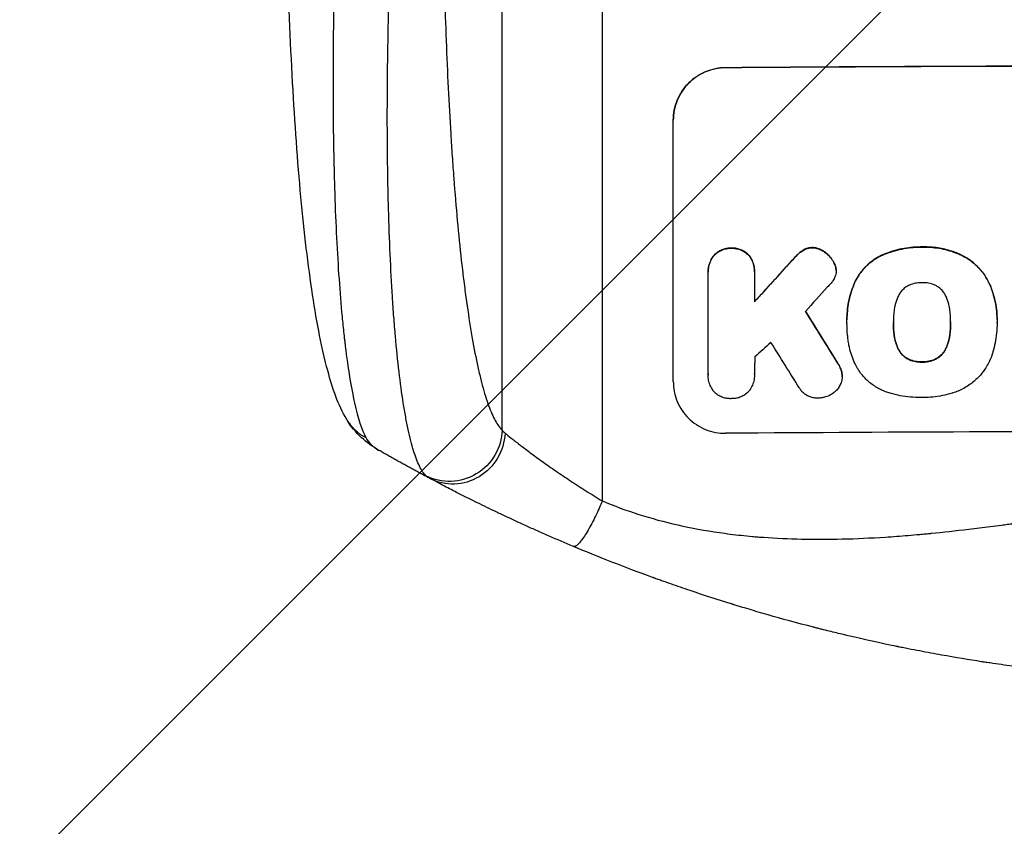
# Model space of a CAD drawing. Units: millimetres. Extents: x -4704 to 3453, y -5461 to 5291.
# Drawn here: x -97 to 185, y -3502 to -3271 of the extents above; entities that cross this region are included whole.
import ezdxf

# ---------------------------------------------------------------- set-up
doc = ezdxf.new("R2010")
doc.units = ezdxf.units.MM
doc.header["$LTSCALE"] = 20
doc.linetypes.add('HIDDEN', pattern=[9.525, 6.35, -3.175])
for name, color, linetype in [('2d', 230, 'Continuous'), ('AS-Free_Space', 31, 'HIDDEN'), ('AS-Free_Space_Hatch', 31, 'Continuous')]:
    doc.layers.add(name, color=color, linetype=linetype)

msp = doc.modelspace()

# ---------------------------------------------------------------- hatches: boundary and pattern name
at = {"layer": 'AS-Free_Space_Hatch'}
h = msp.add_hatch(dxfattribs=at)
h.set_pattern_fill('ANSI31', color=256, scale=100)
h.set_pattern_definition([(45, (-397.6, -1122.07), (-224.506, 224.506), [])])
edge = h.paths.add_edge_path()
edge.add_line((-745.11, -3461.07), (-745.11, -1117.07))
edge.add_arc((254.89, -1117.07), 1000, 0, 180, ccw=False)
edge.add_line((1254.89, -1117.07), (1254.89, -3461.07))
edge.add_arc((254.89, -3461.07), 1000, -180, 0, ccw=False)

# ---------------------------------------------------------------- linework, layer by layer
at = {"layer": '2d'}
for p, q in [((41.13, -3388.76), (41.13, -3066.58)), ((69.89, -3409.12), (69.89, -3065.03)), ((105.24, -3284.88), (105.24, -3284.83)), ((90.24, -3374.86), (90.24, -3299.92)), ((106.89, -3336.62), (106.89, -3336.67)), ((127.49, -3337.2), (127.49, -3337.26)), ((130.1, -3336.47), (130.1, -3336.52)), ((133.61, -3337.69), (133.61, -3337.74)), ((161.6, -3336.29), (161.6, -3336.35)), ((101.92, -3338.68), (101.92, -3338.74)), ((111.86, -3338.61), (111.86, -3338.66)), ((124.03, -3340.44), (124.03, -3340.5)), ((125.95, -3338.43), (125.95, -3338.49)), ((136.27, -3340.68), (136.27, -3340.74)), ((149.87, -3338.73), (149.87, -3338.78)), ((172.44, -3338.39), (172.44, -3338.44)), ((100.23, -3343.47), (100.23, -3343.52)), ((100.24, -3372.67), (100.24, -3343.88)), ((113.55, -3343.79), (113.55, -3352)), ((113.56, -3343.39), (113.56, -3343.44)), ((136.91, -3342.47), (136.91, -3342.52)), ((136.95, -3343.09), (136.95, -3343.14)), ((142.45, -3346.13), (142.45, -3346.19)), ((180.89, -3346.73), (180.89, -3346.79)), ((140.05, -3357.12), (140.05, -3357.18)), ((140.06, -3358.11), (140.06, -3358.16)), ((153.37, -3357.9), (153.37, -3357.95)), ((169.8, -3357.82), (169.8, -3357.87)), ((183.11, -3358.13), (183.11, -3358.18)), ((183.12, -3357.1), (183.12, -3357.16)), ((153.7, -3362.13), (153.7, -3362.19)), ((169.47, -3362.06), (169.47, -3362.12)), ((154.97, -3365.86), (154.97, -3365.91)), ((168.22, -3365.8), (168.22, -3365.85)), ((157.9, -3368.56), (157.9, -3368.61)), ((161.6, -3369.25), (161.6, -3369.3)), ((165.3, -3368.52), (165.3, -3368.58)), ((137.34, -3369.49), (137.34, -3369.54)), ((138.54, -3372.17), (138.54, -3372.22)), ((100.23, -3372.95), (100.23, -3373.01)), ((113.56, -3372.75), (113.56, -3372.81)), ((138.68, -3373.4), (138.68, -3373.46))]:
    msp.add_line(p, q, dxfattribs=at)
at = {"layer": '2d', "extrusion": (0, 0, -1)}
for centre, major_axis, ratio, start_param, end_param in [((254.89, -3341.86), (1100, 0), 0.052336, 4.575914, 4.848864), ((254.89, -3254.7), (1097.63, 1199.67), 0.023864, 4.609381, 4.618995), ((254.89, -3616.71), (-1097.7, 1775.82), 0.014477, 1.431701, 1.44011), ((26.27, -3388.65), (10.08, 11.11), 0.982536, 0.850361, 2.888244), ((27.48, -3389.45), (7.03, 13.25), 0.957674, 1.114121, 3.141593)]:
    msp.add_ellipse(centre, major_axis=major_axis, ratio=ratio, start_param=start_param, end_param=end_param, dxfattribs=at)
at = {"layer": '2d'}
for centre, major_axis, ratio, start_param, end_param in [((254.89, -3341.86), (-1099, 0), 0.052336, 4.575789, 4.848989), ((254.89, -3254.7), (1098.63, 1200.76), 0.023864, 1.664081, 1.673687), ((254.89, -3272.21), (1097.63, 1210.81), 0.023624, 1.654704, 1.660421), ((254.89, -3616.71), (-1098.7, 1777.43), 0.014477, -1.440208, -1.431825), ((254.89, -3300.22), (1097.63, 969.3), 0.029425, 1.669578, 1.673855), ((254.89, -3640.58), (-1097.7, 1767.94), 0.01457, -1.430038, -1.422573), ((254.89, -3446.71), (-1099, 0), 0.052336, 4.575789, 4.848989)]:
    msp.add_ellipse(centre, major_axis=major_axis, ratio=ratio, start_param=start_param, end_param=end_param, dxfattribs=at)
for points, knots in [([(-3.44, -3385.75), (-5.96, -3381.5), (-7.45, -3377.05), (-10.55, -3365.6), (-11.97, -3358.28), (-14.51, -3341.59), (-15.62, -3332.13), (-17.52, -3311.73), (-18.32, -3300.68), (-19.63, -3277.13), (-20.14, -3264.48), (-20.86, -3237.88), (-21.05, -3223.79), (-21.1, -3207.63), (-21.11, -3205.59), (-21.11, -3203.54)], [0, 0, 0, 0, 3.164389, 3.164389, 6.848155, 6.848155, 10.568372, 10.568372, 14.330832, 14.330832, 18.299874, 18.299874, 22.544279, 22.544279, 23.159618, 23.159618, 23.159618, 23.159618]), ([(-4.8, -3204.32), (-5.36, -3214.35), (-5.85, -3224.4), (-6.63, -3244.37), (-6.93, -3254.3), (-7.31, -3273.8), (-7.39, -3283.38), (-7.35, -3297.29), (-7.3, -3301.86), (-7.19, -3308.56), (-7.15, -3310.78), (-7.07, -3314.06), (-7.03, -3315.69), (-6.98, -3317.57), (-6.95, -3318.51), (-6.94, -3318.98), (-6.93, -3319.18), (-6.93, -3319.31), (-6.93, -3319.38), (-6.66, -3328.19), (-6.26, -3336.45), (-5.49, -3347.86), (-5.2, -3351.5), (-4.73, -3356.69), (-4.56, -3358.38), (-4.3, -3360.83), (-4.17, -3362.04), (-4.01, -3363.42), (-3.93, -3364.1), (-3.89, -3364.43), (-3.87, -3364.6), (-3.86, -3364.68), (-3.85, -3364.72), (-3.85, -3364.75), (-3.07, -3371.15), (-2.17, -3376.61), (-0.19, -3385.42), (0.89, -3388.77), (2.05, -3390.97)], [0, 0, 0, 0, 0.125, 0.125, 0.25, 0.25, 0.375, 0.375, 0.4375, 0.4375, 0.46875, 0.46875, 0.484375, 0.492188, 0.496094, 0.498047, 0.499023, 0.499023, 0.5, 0.5, 0.625, 0.625, 0.6875, 0.6875, 0.71875, 0.71875, 0.734375, 0.742188, 0.746094, 0.748047, 0.749023, 0.749512, 0.749512, 0.75, 0.75, 0.875, 0.875, 1, 1, 1, 1]), ([(19.26, -3401.89), (18.63, -3401.28), (18.02, -3400.36), (16.85, -3397.96), (16.29, -3396.48), (15.21, -3392.97), (14.69, -3390.93), (14.07, -3388.05), (13.95, -3387.46), (13.71, -3386.25), (13.59, -3385.62), (13.24, -3383.72), (13.01, -3382.39), (12.36, -3378.24), (11.95, -3375.26), (11.2, -3368.88), (10.85, -3365.48), (10.46, -3360.97), (10.38, -3360.06), (10.23, -3358.21), (10.15, -3357.28), (9.94, -3354.45), (9.81, -3352.53), (9.43, -3346.65), (9.21, -3342.59), (8.84, -3334.19), (8.68, -3329.85), (8.5, -3323.15), (8.44, -3320.87), (8.35, -3316.27), (8.32, -3313.95), (8.23, -3306.94), (8.2, -3302.19), (8.22, -3292.54), (8.25, -3287.65), (8.39, -3277.73), (8.49, -3272.7), (8.68, -3265.06), (8.75, -3262.49), (8.91, -3257.35), (8.99, -3254.77), (9.46, -3241.85), (9.95, -3231.42), (10.54, -3220.91)], [0, 0, 0, 0, 0.0156326, 0.0156326, 0.0312651, 0.0312651, 0.0468977, 0.0468977, 0.0508059, 0.0508059, 0.054714, 0.054714, 0.0625303, 0.0625303, 0.0781629, 0.0781629, 0.0937954, 0.0937954, 0.0977036, 0.0977036, 0.1016117, 0.1016117, 0.109428, 0.109428, 0.1250606, 0.1250606, 0.1406932, 0.1406932, 0.1485095, 0.1485095, 0.1563257, 0.1563257, 0.1719583, 0.1719583, 0.1875909, 0.1875909, 0.2032235, 0.2032235, 0.2110398, 0.2110398, 0.218856, 0.218856, 0.2501212, 0.2501212, 0.2501212, 0.2501212]), ([(24.09, -3220.24), (24.09, -3229.91), (24.17, -3239.51), (24.37, -3251.4), (24.42, -3253.77), (24.52, -3258.5), (24.58, -3260.87), (24.77, -3267.91), (24.92, -3272.55), (25.43, -3286.28), (25.86, -3295.2), (26.53, -3306.02), (26.67, -3308.17), (26.89, -3311.36), (26.96, -3312.42), (27.11, -3314.53), (27.19, -3315.58), (27.58, -3320.77), (27.92, -3324.8), (28.64, -3332.63), (29.03, -3336.42), (29.64, -3341.91), (29.85, -3343.71), (30.29, -3347.24), (30.51, -3348.97), (31.21, -3354.05), (31.69, -3357.26), (32.69, -3363.28), (33.21, -3366.1), (34.03, -3370.03), (34.31, -3371.29), (34.88, -3373.7), (35.17, -3374.86), (36.05, -3378.16), (36.65, -3380.11), (37.89, -3383.49), (38.51, -3384.92), (39.8, -3387.25), (40.46, -3388.15), (41.13, -3388.76)], [0, 0, 0, 0, 0.0289528, 0.0289528, 0.036191, 0.036191, 0.0434292, 0.0434292, 0.0579056, 0.0579056, 0.0868585, 0.0868585, 0.0940967, 0.0940967, 0.0977158, 0.0977158, 0.1013349, 0.1013349, 0.1158113, 0.1158113, 0.1302877, 0.1302877, 0.1375259, 0.1375259, 0.1447641, 0.1447641, 0.1592405, 0.1592405, 0.1737169, 0.1737169, 0.1809551, 0.1809551, 0.1881933, 0.1881933, 0.2026697, 0.2026697, 0.2171461, 0.2171461, 0.2316225, 0.2316225, 0.2316225, 0.2316225]), ([(90.24, -3299.92), (90.24, -3298.98), (90.33, -3298), (90.71, -3296.06), (91, -3295.1), (91.77, -3293.25), (92.24, -3292.36), (93.34, -3290.72), (93.97, -3289.96), (95.3, -3288.62), (96.05, -3287.99), (97.69, -3286.88), (98.58, -3286.4), (100.43, -3285.62), (101.39, -3285.32), (103.33, -3284.93), (104.3, -3284.83), (105.24, -3284.83)], [45.415447, 45.415447, 45.415447, 45.415447, 48.247124, 48.247124, 51.078802, 51.078802, 53.910479, 53.910479, 56.742156, 56.742156, 59.589723, 59.589723, 62.437289, 62.437289, 65.284856, 65.284856, 68.132422, 68.132422, 68.132422, 68.132422]), ([(105.24, -3284.88), (104.3, -3284.89), (103.33, -3284.98), (101.39, -3285.38), (100.43, -3285.67), (98.58, -3286.45), (97.69, -3286.93), (96.05, -3288.04), (95.3, -3288.67), (93.97, -3290.01), (93.34, -3290.77), (92.24, -3292.41), (91.77, -3293.3), (91, -3295.15), (90.71, -3296.11), (90.33, -3298.05), (90.24, -3299.03), (90.24, -3299.97)], [22.698673, 22.698673, 22.698673, 22.698673, 25.546281, 25.546281, 28.393889, 28.393889, 31.241497, 31.241497, 34.089105, 34.089105, 36.920794, 36.920794, 39.752484, 39.752484, 42.584173, 42.584173, 45.415862, 45.415862, 45.415862, 45.415862]), ([(106.89, -3336.62), (106.8, -3336.62), (106.71, -3336.62), (106.21, -3336.62), (105.79, -3336.66), (104.96, -3336.83), (104.55, -3336.96), (103.76, -3337.29), (103.37, -3337.5), (102.67, -3337.98), (102.35, -3338.25), (102.01, -3338.59), (101.97, -3338.63), (101.92, -3338.68)], [28.943423, 28.943423, 28.943423, 28.943423, 29.214265, 29.214265, 30.438156, 30.438156, 31.662047, 31.662047, 32.885938, 32.885938, 34.109829, 34.109829, 34.305378, 34.305378, 34.305378, 34.305378]), ([(101.92, -3338.74), (101.97, -3338.69), (102.01, -3338.64), (102.35, -3338.31), (102.67, -3338.03), (103.37, -3337.55), (103.76, -3337.35), (104.55, -3337.01), (104.96, -3336.88), (105.79, -3336.72), (106.21, -3336.67), (106.71, -3336.67), (106.8, -3336.67), (106.89, -3336.67)], [4.649237, 4.649237, 4.649237, 4.649237, 4.844766, 4.844766, 6.068679, 6.068679, 7.292592, 7.292592, 8.516506, 8.516506, 9.740419, 9.740419, 10.011266, 10.011266, 10.011266, 10.011266]), ([(111.86, -3338.61), (111.82, -3338.56), (111.77, -3338.52), (111.44, -3338.19), (111.12, -3337.92), (110.41, -3337.45), (110.03, -3337.25), (109.23, -3336.93), (108.82, -3336.8), (107.99, -3336.65), (107.57, -3336.61), (107.07, -3336.61), (106.98, -3336.62), (106.89, -3336.62)], [24.180935, 24.180935, 24.180935, 24.180935, 24.369282, 24.369282, 25.594744, 25.594744, 26.820205, 26.820205, 28.045666, 28.045666, 29.271127, 29.271127, 29.546395, 29.546395, 29.546395, 29.546395]), ([(106.89, -3336.67), (106.98, -3336.67), (107.07, -3336.67), (107.57, -3336.66), (107.99, -3336.7), (108.82, -3336.86), (109.23, -3336.98), (110.03, -3337.3), (110.41, -3337.51), (111.12, -3337.98), (111.44, -3338.24), (111.77, -3338.57), (111.82, -3338.62), (111.86, -3338.66)], [9.4841, 9.4841, 9.4841, 9.4841, 9.759373, 9.759373, 10.984855, 10.984855, 12.210337, 12.210337, 13.435819, 13.435819, 14.661301, 14.661301, 14.849629, 14.849629, 14.849629, 14.849629]), ([(127.49, -3337.2), (127.41, -3337.25), (127.34, -3337.3), (126.79, -3337.68), (126.35, -3338.04), (125.95, -3338.43)], [46.043025, 46.043025, 46.043025, 46.043025, 46.302093, 46.302093, 47.958309, 47.958309, 47.958309, 47.958309]), ([(125.95, -3338.49), (126.35, -3338.09), (126.79, -3337.73), (127.34, -3337.35), (127.42, -3337.3), (127.49, -3337.26)], [6.898307, 6.898307, 6.898307, 6.898307, 8.563515, 8.563515, 8.813997, 8.813997, 8.813997, 8.813997]), ([(130.1, -3336.47), (130.07, -3336.47), (130.04, -3336.47), (129.72, -3336.47), (129.41, -3336.5), (128.79, -3336.63), (128.48, -3336.72), (127.94, -3336.95), (127.71, -3337.07), (127.49, -3337.2)], [21.626581, 21.626581, 21.626581, 21.626581, 21.71252, 21.71252, 22.619067, 22.619067, 23.525615, 23.525615, 24.266448, 24.266448, 24.266448, 24.266448]), ([(127.49, -3337.26), (127.71, -3337.12), (127.94, -3337), (128.48, -3336.77), (128.79, -3336.68), (129.41, -3336.55), (129.72, -3336.52), (130.04, -3336.52), (130.07, -3336.52), (130.1, -3336.52)], [4.684637, 4.684637, 4.684637, 4.684637, 5.425479, 5.425479, 6.332035, 6.332035, 7.238592, 7.238592, 7.324531, 7.324531, 7.324531, 7.324531]), ([(133.61, -3337.69), (133.51, -3337.62), (133.42, -3337.55), (132.98, -3337.26), (132.62, -3337.07), (131.87, -3336.76), (131.48, -3336.65), (130.76, -3336.51), (130.43, -3336.48), (130.1, -3336.47)], [23.805682, 23.805682, 23.805682, 23.805682, 24.150338, 24.150338, 25.304815, 25.304815, 26.459291, 26.459291, 27.428422, 27.428422, 27.428422, 27.428422]), ([(130.1, -3336.52), (130.43, -3336.53), (130.76, -3336.56), (131.48, -3336.7), (131.87, -3336.82), (132.62, -3337.12), (132.98, -3337.32), (133.42, -3337.6), (133.51, -3337.67), (133.61, -3337.74)], [9.391675, 9.391675, 9.391675, 9.391675, 10.360818, 10.360818, 11.515308, 11.515308, 12.669799, 12.669799, 13.014451, 13.014451, 13.014451, 13.014451]), ([(136.27, -3340.68), (136.13, -3340.44), (135.99, -3340.21), (135.5, -3339.49), (135.12, -3339.03), (134.38, -3338.29), (134.01, -3337.98), (133.61, -3337.69)], [32.084228, 32.084228, 32.084228, 32.084228, 32.867462, 32.867462, 34.594254, 34.594254, 36.021677, 36.021677, 36.021677, 36.021677]), ([(133.61, -3337.74), (134.01, -3338.03), (134.38, -3338.35), (135.12, -3339.08), (135.5, -3339.54), (135.99, -3340.26), (136.13, -3340.49), (136.27, -3340.74)], [19.352647, 19.352647, 19.352647, 19.352647, 20.78008, 20.78008, 22.506876, 22.506876, 23.290115, 23.290115, 23.290115, 23.290115]), ([(161.6, -3336.29), (161.41, -3336.29), (161.22, -3336.29), (160.18, -3336.29), (159.3, -3336.34), (157.55, -3336.51), (156.66, -3336.65), (154.9, -3337), (154.02, -3337.22), (152.28, -3337.76), (151.42, -3338.07), (150.34, -3338.52), (150.1, -3338.62), (149.87, -3338.73)], [123.070499, 123.070499, 123.070499, 123.070499, 123.632546, 123.632546, 126.21597, 126.21597, 128.799395, 128.799395, 131.382819, 131.382819, 133.966244, 133.966244, 134.693196, 134.693196, 134.693196, 134.693196]), ([(149.87, -3338.78), (150.1, -3338.67), (150.34, -3338.57), (151.42, -3338.12), (152.28, -3337.81), (154.02, -3337.28), (154.9, -3337.05), (156.66, -3336.7), (157.55, -3336.57), (159.3, -3336.39), (160.18, -3336.35), (161.22, -3336.34), (161.41, -3336.34), (161.6, -3336.35)], [30.175456, 30.175456, 30.175456, 30.175456, 30.902395, 30.902395, 33.485842, 33.485842, 36.069289, 36.069289, 38.652736, 38.652736, 41.236182, 41.236182, 41.798233, 41.798233, 41.798233, 41.798233]), ([(172.44, -3338.39), (172.02, -3338.2), (171.6, -3338.03), (169.84, -3337.37), (168.49, -3336.99), (165.83, -3336.47), (164.43, -3336.32), (162.54, -3336.27), (162.07, -3336.28), (161.6, -3336.29)], [92.254234, 92.254234, 92.254234, 92.254234, 93.545319, 93.545319, 97.615845, 97.615845, 101.693126, 101.693126, 103.023564, 103.023564, 103.023564, 103.023564]), ([(161.6, -3336.35), (161.84, -3336.34), (162.09, -3336.33), (163.11, -3336.33), (163.9, -3336.36), (165.49, -3336.51), (166.29, -3336.62), (167.89, -3336.92), (168.69, -3337.12), (170.26, -3337.59), (171.04, -3337.86), (172.02, -3338.26), (172.23, -3338.35), (172.44, -3338.44)], [36.668029, 36.668029, 36.668029, 36.668029, 37.402797, 37.402797, 39.74078, 39.74078, 42.078764, 42.078764, 44.416747, 44.416747, 46.754731, 46.754731, 47.401691, 47.401691, 47.401691, 47.401691]), ([(101.92, -3338.68), (101.78, -3338.86), (101.65, -3339.04), (101.24, -3339.64), (101, -3340.09), (100.62, -3341.03), (100.47, -3341.52), (100.28, -3342.5), (100.23, -3342.99), (100.23, -3343.47)], [-4.949683, -4.949683, -4.949683, -4.949683, -4.299608, -4.299608, -2.866406, -2.866406, -1.433203, -1.433203, 0, 0, 0, 0]), ([(100.24, -3343.88), (100.23, -3343.76), (100.23, -3343.64), (100.23, -3343.52), (100.23, -3343.05), (100.28, -3342.55), (100.47, -3341.57), (100.62, -3341.08), (101, -3340.14), (101.24, -3339.7), (101.65, -3339.09), (101.78, -3338.91), (101.92, -3338.74)], [-0.359399, -0.359399, -0.359399, -0.359399, 0, 0, 0, 1.433208, 1.433208, 2.866417, 2.866417, 4.299625, 4.299625, 4.949699, 4.949699, 4.949699, 4.949699]), ([(113.56, -3343.39), (113.56, -3342.91), (113.51, -3342.42), (113.32, -3341.44), (113.17, -3340.95), (112.78, -3340.01), (112.54, -3339.56), (112.13, -3338.96), (112, -3338.78), (111.86, -3338.61)], [23.081423, 23.081423, 23.081423, 23.081423, 24.519887, 24.519887, 25.958351, 25.958351, 27.396815, 27.396815, 28.049994, 28.049994, 28.049994, 28.049994]), ([(111.86, -3338.66), (112, -3338.84), (112.14, -3339.02), (112.55, -3339.62), (112.79, -3340.07), (113.18, -3341.01), (113.32, -3341.49), (113.51, -3342.47), (113.56, -3342.97), (113.56, -3343.56), (113.56, -3343.67), (113.55, -3343.79)], [18.113436, 18.113436, 18.113436, 18.113436, 18.776188, 18.776188, 20.211332, 20.211332, 21.646477, 21.646477, 23.081621, 23.081621, 23.424408, 23.424408, 23.424408, 23.424408]), ([(125.95, -3338.43), (125.8, -3338.58), (125.65, -3338.73), (125, -3339.38), (124.51, -3339.91), (124.03, -3340.44)], [206.39771, 206.39771, 206.39771, 206.39771, 207.036755, 207.036755, 209.164716, 209.164716, 209.164716, 209.164716]), ([(124.03, -3340.5), (124.5, -3339.97), (124.98, -3339.46), (125.63, -3338.81), (125.79, -3338.65), (125.95, -3338.49)], [27.424795, 27.424795, 27.424795, 27.424795, 29.507381, 29.507381, 30.192303, 30.192303, 30.192303, 30.192303]), ([(136.91, -3342.47), (136.91, -3342.44), (136.9, -3342.41), (136.82, -3342.02), (136.71, -3341.65), (136.48, -3341.09), (136.38, -3340.88), (136.27, -3340.68)], [18.370496, 18.370496, 18.370496, 18.370496, 18.446294, 18.446294, 19.527752, 19.527752, 20.178094, 20.178094, 20.178094, 20.178094]), ([(136.27, -3340.74), (136.38, -3340.93), (136.48, -3341.14), (136.71, -3341.7), (136.82, -3342.07), (136.9, -3342.47), (136.91, -3342.49), (136.91, -3342.52)], [14.551409, 14.551409, 14.551409, 14.551409, 15.198568, 15.198568, 16.281753, 16.281753, 16.359205, 16.359205, 16.359205, 16.359205]), ([(149.87, -3338.73), (149.19, -3339.06), (148.53, -3339.44), (147.03, -3340.45), (146.23, -3341.13), (144.8, -3342.56), (144.14, -3343.36), (143.14, -3344.84), (142.78, -3345.47), (142.45, -3346.13)], [79.60627, 79.60627, 79.60627, 79.60627, 81.757746, 81.757746, 84.790101, 84.790101, 87.815074, 87.815074, 89.886822, 89.886822, 89.886822, 89.886822]), ([(142.45, -3346.19), (142.77, -3345.53), (143.14, -3344.9), (144.13, -3343.42), (144.79, -3342.62), (146.22, -3341.19), (147.02, -3340.51), (148.52, -3339.5), (149.18, -3339.11), (149.87, -3338.78)], [7.002645, 7.002645, 7.002645, 7.002645, 9.063853, 9.063853, 12.085137, 12.085137, 15.121205, 15.121205, 17.283249, 17.283249, 17.283249, 17.283249]), ([(180.89, -3346.73), (180.51, -3345.92), (180.07, -3345.14), (178.94, -3343.47), (178.22, -3342.61), (176.69, -3341.09), (175.83, -3340.38), (174.12, -3339.23), (173.29, -3338.78), (172.44, -3338.39)], [59.162339, 59.162339, 59.162339, 59.162339, 61.705385, 61.705385, 64.949785, 64.949785, 68.200119, 68.200119, 70.868619, 70.868619, 70.868619, 70.868619]), ([(172.44, -3338.44), (173.3, -3338.83), (174.12, -3339.29), (175.84, -3340.43), (176.7, -3341.15), (178.23, -3342.67), (178.95, -3343.53), (180.07, -3345.2), (180.51, -3345.98), (180.89, -3346.79)], [33.076187, 33.076187, 33.076187, 33.076187, 35.751258, 35.751258, 39.003898, 39.003898, 42.24601, 42.24601, 44.782502, 44.782502, 44.782502, 44.782502]), ([(136.91, -3342.52), (136.94, -3342.73), (136.95, -3342.94), (136.95, -3343.44), (136.92, -3343.76), (136.81, -3344.35), (136.73, -3344.62), (136.62, -3344.89)], [14.04881, 14.04881, 14.04881, 14.04881, 14.658756, 14.658756, 15.571725, 15.571725, 16.383205, 16.383205, 16.383205, 16.383205]), ([(136.62, -3344.89), (136.46, -3345.27), (136.26, -3345.63), (135.83, -3346.29), (135.59, -3346.58), (135.34, -3346.84)], [22.321021, 22.321021, 22.321021, 22.321021, 23.48493, 23.48493, 24.572485, 24.572485, 24.572485, 24.572485]), ([(142.45, -3346.13), (142.31, -3346.44), (142.18, -3346.75), (141.71, -3347.88), (141.42, -3348.7), (140.91, -3350.38), (140.7, -3351.22), (140.37, -3352.92), (140.25, -3353.77), (140.09, -3355.46), (140.05, -3356.3), (140.05, -3357.12)], [-10.865131, -10.865131, -10.865131, -10.865131, -9.906763, -9.906763, -7.430072, -7.430072, -4.953381, -4.953381, -2.476691, -2.476691, 0, 0, 0, 0]), ([(140.06, -3358.02), (140.05, -3357.74), (140.05, -3357.45), (140.05, -3357.18), (140.05, -3356.35), (140.09, -3355.51), (140.25, -3353.82), (140.37, -3352.97), (140.71, -3351.27), (140.92, -3350.42), (141.42, -3348.75), (141.72, -3347.92), (142.18, -3346.8), (142.31, -3346.49), (142.45, -3346.19)], [-0.8383, -0.8383, -0.8383, -0.8383, 0, 0, 0, 2.479443, 2.479443, 4.958885, 4.958885, 7.438328, 7.438328, 9.91777, 9.91777, 10.865896, 10.865896, 10.865896, 10.865896]), ([(161.6, -3346.53), (161.54, -3346.53), (161.48, -3346.53), (160.85, -3346.53), (160.28, -3346.59), (159.12, -3346.82), (158.55, -3346.99), (157.97, -3347.24), (157.94, -3347.25), (157.9, -3347.26)], [40.180379, 40.180379, 40.180379, 40.180379, 40.362975, 40.362975, 42.048685, 42.048685, 43.734394, 43.734394, 43.835255, 43.835255, 43.835255, 43.835255]), ([(165.28, -3347.23), (165.24, -3347.21), (165.2, -3347.2), (164.61, -3346.96), (164.05, -3346.79), (162.91, -3346.57), (162.34, -3346.52), (161.73, -3346.53), (161.66, -3346.53), (161.6, -3346.53)], [36.334613, 36.334613, 36.334613, 36.334613, 36.463135, 36.463135, 38.122217, 38.122217, 39.781298, 39.781298, 39.97716, 39.97716, 39.97716, 39.97716]), ([(183.12, -3357.1), (183.12, -3356.13), (183.06, -3355.14), (182.83, -3353.16), (182.65, -3352.17), (182.18, -3350.21), (181.88, -3349.23), (181.33, -3347.76), (181.12, -3347.24), (180.89, -3346.73)], [46.984636, 46.984636, 46.984636, 46.984636, 49.917542, 49.917542, 52.850449, 52.850449, 55.783356, 55.783356, 57.390273, 57.390273, 57.390273, 57.390273]), ([(180.89, -3346.79), (180.99, -3347.02), (181.09, -3347.25), (181.51, -3348.26), (181.8, -3349.05), (182.28, -3350.66), (182.49, -3351.48), (182.81, -3353.11), (182.93, -3353.93), (183.08, -3355.55), (183.12, -3356.36), (183.12, -3357.38), (183.12, -3357.6), (183.11, -3357.82)], [66.290443, 66.290443, 66.290443, 66.290443, 67.002359, 67.002359, 69.389147, 69.389147, 71.775935, 71.775935, 74.162723, 74.162723, 76.549511, 76.549511, 77.215314, 77.215314, 77.215314, 77.215314]), ([(157.9, -3347.26), (157.59, -3347.41), (157.3, -3347.58), (156.67, -3348), (156.34, -3348.27), (155.77, -3348.85), (155.5, -3349.17), (155.16, -3349.68), (155.06, -3349.84), (154.97, -3350.01)], [31.889694, 31.889694, 31.889694, 31.889694, 32.853902, 32.853902, 34.072058, 34.072058, 35.287542, 35.287542, 35.825201, 35.825201, 35.825201, 35.825201]), ([(168.2, -3349.95), (168.11, -3349.78), (168.01, -3349.62), (167.67, -3349.11), (167.4, -3348.79), (166.83, -3348.22), (166.5, -3347.95), (165.87, -3347.53), (165.58, -3347.37), (165.28, -3347.23)], [22.562103, 22.562103, 22.562103, 22.562103, 23.106632, 23.106632, 24.321627, 24.321627, 25.539079, 25.539079, 26.488609, 26.488609, 26.488609, 26.488609]), ([(154.97, -3350.01), (154.77, -3350.37), (154.59, -3350.75), (154.14, -3351.83), (153.92, -3352.56), (153.75, -3353.44), (153.72, -3353.59), (153.7, -3353.74)], [63.159427, 63.159427, 63.159427, 63.159427, 64.332686, 64.332686, 66.475202, 66.475202, 66.909313, 66.909313, 66.909313, 66.909313]), ([(169.47, -3353.67), (169.45, -3353.54), (169.42, -3353.4), (169.25, -3352.51), (169.02, -3351.76), (168.56, -3350.66), (168.39, -3350.3), (168.2, -3349.95)], [37.467283, 37.467283, 37.467283, 37.467283, 37.854095, 37.854095, 40.076184, 40.076184, 41.212708, 41.212708, 41.212708, 41.212708]), ([(153.7, -3353.74), (153.6, -3354.31), (153.53, -3354.87), (153.4, -3356.18), (153.37, -3356.92), (153.37, -3357.65), (153.37, -3357.75), (153.37, -3357.85), (153.37, -3357.95)], [-3.839663, -3.839663, -3.839663, -3.839663, -2.187947, -2.187947, 0, 0, 0, 0.296734, 0.296734, 0.296734, 0.296734]), ([(169.8, -3357.87), (169.8, -3357.8), (169.8, -3357.73), (169.8, -3356.9), (169.76, -3356.12), (169.63, -3354.78), (169.56, -3354.23), (169.47, -3353.67)], [73.51778, 73.51778, 73.51778, 73.51778, 73.72851, 73.72851, 76.028299, 76.028299, 77.653715, 77.653715, 77.653715, 77.653715]), ([(140.37, -3362.88), (140.32, -3362.45), (140.27, -3362.02), (140.11, -3360.43), (140.06, -3359.29), (140.06, -3358.16), (140.06, -3358.11), (140.06, -3358.06), (140.06, -3358.02)], [-4.647717, -4.647717, -4.647717, -4.647717, -3.386318, -3.386318, 0, 0, 0, 0.143603, 0.143603, 0.143603, 0.143603]), ([(153.37, -3357.95), (153.37, -3358.01), (153.37, -3358.07), (153.37, -3358.13), (153.37, -3358.92), (153.41, -3359.72), (153.54, -3361.08), (153.61, -3361.63), (153.7, -3362.19)], [-0.181199, -0.181199, -0.181199, -0.181199, 0, 0, 0, 2.366234, 2.366234, 3.988186, 3.988186, 3.988186, 3.988186]), ([(153.7, -3362.13), (153.61, -3361.58), (153.54, -3361.02), (153.41, -3359.67), (153.37, -3358.88), (153.37, -3358.1)], [-3.988185, -3.988185, -3.988185, -3.988185, -2.36623, -2.36623, -0.026312, -0.026312, -0.026312, -0.026312]), ([(169.47, -3362.12), (169.56, -3361.57), (169.63, -3361.03), (169.76, -3359.68), (169.8, -3358.88), (169.8, -3358.02), (169.8, -3357.95), (169.8, -3357.87)], [72.153028, 72.153028, 72.153028, 72.153028, 73.739428, 73.739428, 76.111017, 76.111017, 76.322995, 76.322995, 76.322995, 76.322995]), ([(169.8, -3358.06), (169.8, -3358.84), (169.76, -3359.63), (169.63, -3360.97), (169.56, -3361.52), (169.47, -3362.06)], [37.830264, 37.830264, 37.830264, 37.830264, 40.161121, 40.161121, 41.760967, 41.760967, 41.760967, 41.760967]), ([(183.11, -3357.82), (183.11, -3357.94), (183.11, -3358.06), (183.11, -3359.1), (183.07, -3360.04), (182.89, -3361.93), (182.75, -3362.87), (182.39, -3364.69), (182.18, -3365.55), (181.93, -3366.41)], [88.297578, 88.297578, 88.297578, 88.297578, 88.656924, 88.656924, 91.420661, 91.420661, 94.184398, 94.184398, 96.715859, 96.715859, 96.715859, 96.715859]), ([(143, -3370.96), (142.59, -3370.23), (142.23, -3369.48), (141.34, -3367.34), (140.91, -3365.92), (140.52, -3363.95), (140.44, -3363.41), (140.37, -3362.88)], [123.424961, 123.424961, 123.424961, 123.424961, 125.795627, 125.795627, 129.985496, 129.985496, 131.553418, 131.553418, 131.553418, 131.553418]), ([(154.97, -3365.86), (154.77, -3365.5), (154.59, -3365.13), (154.14, -3364.04), (153.92, -3363.31), (153.75, -3362.43), (153.72, -3362.28), (153.7, -3362.13)], [63.756597, 63.756597, 63.756597, 63.756597, 64.925002, 64.925002, 67.084969, 67.084969, 67.510458, 67.510458, 67.510458, 67.510458]), ([(153.7, -3362.19), (153.72, -3362.33), (153.75, -3362.48), (153.92, -3363.36), (154.14, -3364.1), (154.59, -3365.18), (154.77, -3365.55), (154.97, -3365.91)], [1.734478, 1.734478, 1.734478, 1.734478, 2.159966, 2.159966, 4.319933, 4.319933, 5.488343, 5.488343, 5.488343, 5.488343]), ([(169.47, -3362.06), (169.45, -3362.22), (169.42, -3362.37), (169.24, -3363.27), (169.02, -3364.03), (168.57, -3365.11), (168.4, -3365.46), (168.22, -3365.8)], [37.018767, 37.018767, 37.018767, 37.018767, 37.463079, 37.463079, 39.664099, 39.664099, 40.766465, 40.766465, 40.766465, 40.766465]), ([(168.22, -3365.85), (168.4, -3365.51), (168.57, -3365.16), (169.02, -3364.08), (169.24, -3363.33), (169.42, -3362.42), (169.45, -3362.27), (169.47, -3362.12)], [29.757778, 29.757778, 29.757778, 29.757778, 30.860142, 30.860142, 33.061165, 33.061165, 33.50548, 33.50548, 33.50548, 33.50548]), ([(157.9, -3368.56), (157.58, -3368.41), (157.28, -3368.24), (156.64, -3367.82), (156.32, -3367.56), (155.76, -3366.99), (155.49, -3366.68), (155.16, -3366.18), (155.06, -3366.02), (154.97, -3365.86)], [31.460657, 31.460657, 31.460657, 31.460657, 32.455093, 32.455093, 33.659563, 33.659563, 34.85891, 34.85891, 35.384325, 35.384325, 35.384325, 35.384325]), ([(154.97, -3365.91), (155.06, -3366.07), (155.16, -3366.23), (155.49, -3366.73), (155.76, -3367.05), (156.32, -3367.61), (156.64, -3367.87), (157.28, -3368.3), (157.58, -3368.47), (157.9, -3368.61)], [3.072631, 3.072631, 3.072631, 3.072631, 3.598042, 3.598042, 4.797389, 4.797389, 6.001868, 6.001868, 6.996314, 6.996314, 6.996314, 6.996314]), ([(168.22, -3365.8), (168.13, -3365.97), (168.03, -3366.13), (167.69, -3366.63), (167.43, -3366.95), (166.86, -3367.52), (166.54, -3367.79), (165.91, -3368.21), (165.61, -3368.38), (165.3, -3368.52)], [22.35415, 22.35415, 22.35415, 22.35415, 22.88691, 22.88691, 24.089482, 24.089482, 25.296556, 25.296556, 26.26397, 26.26397, 26.26397, 26.26397]), ([(165.3, -3368.58), (165.61, -3368.43), (165.91, -3368.26), (166.54, -3367.84), (166.86, -3367.57), (167.43, -3367), (167.69, -3366.68), (168.03, -3366.18), (168.13, -3366.02), (168.22, -3365.85)], [12.294465, 12.294465, 12.294465, 12.294465, 13.261887, 13.261887, 14.468969, 14.468969, 15.67154, 15.67154, 16.204297, 16.204297, 16.204297, 16.204297]), ([(181.93, -3366.41), (181.76, -3367.01), (181.55, -3367.61), (180.84, -3369.3), (180.27, -3370.36), (179.08, -3372.14), (178.49, -3372.88), (177.87, -3373.56)], [59.420078, 59.420078, 59.420078, 59.420078, 61.200406, 61.200406, 64.594608, 64.594608, 67.325013, 67.325013, 67.325013, 67.325013]), ([(161.6, -3369.25), (161.52, -3369.25), (161.44, -3369.25), (160.81, -3369.26), (160.24, -3369.21), (159.11, -3368.99), (158.55, -3368.82), (157.98, -3368.59), (157.94, -3368.57), (157.9, -3368.56)], [39.283201, 39.283201, 39.283201, 39.283201, 39.52511, 39.52511, 41.1741, 41.1741, 42.82309, 42.82309, 42.938744, 42.938744, 42.938744, 42.938744]), ([(157.9, -3368.61), (157.94, -3368.63), (157.98, -3368.64), (158.55, -3368.88), (159.11, -3369.04), (160.24, -3369.26), (160.81, -3369.31), (161.44, -3369.3), (161.52, -3369.3), (161.6, -3369.3)], [9.763992, 9.763992, 9.763992, 9.763992, 9.879648, 9.879648, 11.528647, 11.528647, 13.177646, 13.177646, 13.419557, 13.419557, 13.419557, 13.419557]), ([(165.3, -3368.52), (165.26, -3368.54), (165.22, -3368.56), (164.64, -3368.8), (164.09, -3368.97), (162.97, -3369.19), (162.41, -3369.25), (161.78, -3369.25), (161.69, -3369.25), (161.6, -3369.25)], [35.811018, 35.811018, 35.811018, 35.811018, 35.941258, 35.941258, 37.576592, 37.576592, 39.211926, 39.211926, 39.4782, 39.4782, 39.4782, 39.4782]), ([(161.6, -3369.3), (161.69, -3369.3), (161.78, -3369.3), (162.41, -3369.3), (162.97, -3369.25), (164.09, -3369.02), (164.64, -3368.85), (165.22, -3368.61), (165.26, -3368.6), (165.3, -3368.58)], [12.80692, 12.80692, 12.80692, 12.80692, 13.073196, 13.073196, 14.708538, 14.708538, 16.34388, 16.34388, 16.474123, 16.474123, 16.474123, 16.474123]), ([(138.54, -3372.17), (138.43, -3371.77), (138.3, -3371.38), (137.92, -3370.46), (137.65, -3369.96), (137.34, -3369.49)], [28.966531, 28.966531, 28.966531, 28.966531, 30.146891, 30.146891, 31.770366, 31.770366, 31.770366, 31.770366]), ([(137.34, -3369.54), (137.65, -3370.01), (137.92, -3370.51), (138.3, -3371.42), (138.43, -3371.82), (138.54, -3372.22)], [21.845482, 21.845482, 21.845482, 21.845482, 23.464067, 23.464067, 24.649542, 24.649542, 24.649542, 24.649542]), ([(138.54, -3372.22), (138.55, -3372.29), (138.57, -3372.35), (138.65, -3372.76), (138.68, -3373.12), (138.68, -3373.8), (138.65, -3374.15), (138.53, -3374.75), (138.46, -3375), (138.38, -3375.24)], [15.209862, 15.209862, 15.209862, 15.209862, 15.395283, 15.395283, 16.417877, 16.417877, 17.442055, 17.442055, 18.164936, 18.164936, 18.164936, 18.164936]), ([(138.68, -3373.4), (138.68, -3373.06), (138.65, -3372.71), (138.57, -3372.3), (138.55, -3372.24), (138.54, -3372.17)], [16.417787, 16.417787, 16.417787, 16.417787, 17.440382, 17.440382, 17.625802, 17.625802, 17.625802, 17.625802]), ([(152.18, -3378.16), (151.69, -3378.01), (151.21, -3377.84), (149.75, -3377.24), (148.79, -3376.74), (147.03, -3375.56), (146.22, -3374.9), (144.79, -3373.47), (144.12, -3372.67), (143.34, -3371.52), (143.16, -3371.24), (143, -3370.96)], [77.725382, 77.725382, 77.725382, 77.725382, 79.173576, 79.173576, 82.223205, 82.223205, 85.272834, 85.272834, 88.315031, 88.315031, 89.256973, 89.256973, 89.256973, 89.256973]), ([(90.24, -3374.86), (90.24, -3375.8), (90.33, -3376.78), (90.71, -3378.7), (91, -3379.66), (91.76, -3381.5), (92.23, -3382.38), (93.33, -3384), (93.95, -3384.74), (95.28, -3386.07), (96.03, -3386.69), (97.68, -3387.78), (98.56, -3388.25), (100.41, -3389.01), (101.38, -3389.29), (103.32, -3389.65), (104.3, -3389.74), (105.24, -3389.73)], [45.415862, 45.415862, 45.415862, 45.415862, 48.23989, 48.23989, 51.063917, 51.063917, 53.887944, 53.887944, 56.711971, 56.711971, 59.567238, 59.567238, 62.422504, 62.422504, 65.277771, 65.277771, 68.133038, 68.133038, 68.133038, 68.133038]), ([(101.68, -3377.5), (101.64, -3377.44), (101.59, -3377.38), (101.27, -3376.9), (101.02, -3376.45), (100.63, -3375.5), (100.47, -3375), (100.28, -3374), (100.23, -3373.49), (100.23, -3373.01), (100.23, -3372.89), (100.23, -3372.78), (100.24, -3372.67)], [-4.605361, -4.605361, -4.605361, -4.605361, -4.396797, -4.396797, -2.931198, -2.931198, -1.465599, -1.465599, 0, 0, 0, 0.334248, 0.334248, 0.334248, 0.334248]), ([(113.55, -3372.57), (113.55, -3372.65), (113.56, -3372.73), (113.56, -3373.31), (113.51, -3373.83), (113.3, -3374.87), (113.15, -3375.39), (112.74, -3376.38), (112.49, -3376.85), (112.13, -3377.38), (112.07, -3377.47), (112.01, -3377.55)], [24.136842, 24.136842, 24.136842, 24.136842, 24.367509, 24.367509, 25.882557, 25.882557, 27.397604, 27.397604, 28.912652, 28.912652, 29.2137, 29.2137, 29.2137, 29.2137]), ([(177.87, -3373.56), (177.8, -3373.62), (177.73, -3373.69), (176.89, -3374.54), (176, -3375.28), (174.07, -3376.58), (173.03, -3377.15), (171.46, -3377.8), (170.97, -3377.98), (170.47, -3378.14)], [66.180962, 66.180962, 66.180962, 66.180962, 66.460587, 66.460587, 69.789321, 69.789321, 73.118055, 73.118055, 74.606674, 74.606674, 74.606674, 74.606674]), ([(106.89, -3379.79), (106.79, -3379.79), (106.69, -3379.8), (106.19, -3379.8), (105.78, -3379.76), (104.96, -3379.61), (104.56, -3379.49), (103.78, -3379.17), (103.4, -3378.98), (102.71, -3378.52), (102.39, -3378.25), (101.96, -3377.83), (101.81, -3377.67), (101.68, -3377.5)], [28.489331, 28.489331, 28.489331, 28.489331, 28.787143, 28.787143, 29.990133, 29.990133, 31.193124, 31.193124, 32.396115, 32.396115, 33.599105, 33.599105, 34.233303, 34.233303, 34.233303, 34.233303]), ([(112.01, -3377.55), (111.91, -3377.67), (111.8, -3377.79), (111.4, -3378.19), (111.08, -3378.46), (110.39, -3378.93), (110.01, -3379.13), (109.23, -3379.46), (108.83, -3379.58), (108.01, -3379.75), (107.6, -3379.79), (107.1, -3379.79), (106.99, -3379.79), (106.89, -3379.79)], [23.516339, 23.516339, 23.516339, 23.516339, 23.993283, 23.993283, 25.196558, 25.196558, 26.399832, 26.399832, 27.603107, 27.603107, 28.806382, 28.806382, 29.117654, 29.117654, 29.117654, 29.117654]), ([(131.9, -3379.62), (131.77, -3379.63), (131.63, -3379.64), (131.14, -3379.64), (130.76, -3379.61), (130, -3379.47), (129.62, -3379.35), (128.89, -3379.06), (128.55, -3378.87), (127.9, -3378.45), (127.61, -3378.2), (127.08, -3377.69), (126.84, -3377.39), (126.54, -3376.96), (126.47, -3376.84), (126.4, -3376.71)], [26.28771, 26.28771, 26.28771, 26.28771, 26.677126, 26.677126, 27.790951, 27.790951, 28.904776, 28.904776, 30.018601, 30.018601, 31.132425, 31.132425, 32.242083, 32.242083, 32.649675, 32.649675, 32.649675, 32.649675]), ([(138.38, -3375.24), (138.35, -3375.32), (138.32, -3375.4), (138.12, -3375.88), (137.92, -3376.25), (137.45, -3376.95), (137.19, -3377.27), (136.63, -3377.83), (136.31, -3378.1), (135.82, -3378.43), (135.68, -3378.52), (135.54, -3378.6)], [21.35293, 21.35293, 21.35293, 21.35293, 21.605558, 21.605558, 22.802148, 22.802148, 23.998737, 23.998737, 25.203358, 25.203358, 25.672248, 25.672248, 25.672248, 25.672248]), ([(135.54, -3378.6), (135.25, -3378.77), (134.94, -3378.93), (134.18, -3379.25), (133.72, -3379.39), (132.8, -3379.57), (132.34, -3379.62), (131.9, -3379.62)], [28.90976, 28.90976, 28.90976, 28.90976, 29.884853, 29.884853, 31.245772, 31.245772, 32.581112, 32.581112, 32.581112, 32.581112]), ([(161.6, -3379.47), (161.43, -3379.47), (161.27, -3379.48), (160.16, -3379.48), (159.21, -3379.44), (157.28, -3379.27), (156.31, -3379.13), (154.38, -3378.76), (153.41, -3378.53), (152.37, -3378.22), (152.27, -3378.19), (152.18, -3378.16)], [135.101515, 135.101515, 135.101515, 135.101515, 135.597811, 135.597811, 138.427958, 138.427958, 141.258105, 141.258105, 144.088252, 144.088252, 144.366696, 144.366696, 144.366696, 144.366696]), ([(170.47, -3378.14), (170.38, -3378.17), (170.29, -3378.2), (169.3, -3378.5), (168.38, -3378.73), (166.53, -3379.1), (165.61, -3379.24), (163.77, -3379.42), (162.86, -3379.47), (161.84, -3379.47), (161.72, -3379.47), (161.6, -3379.47)], [120.942186, 120.942186, 120.942186, 120.942186, 121.199775, 121.199775, 123.896785, 123.896785, 126.593796, 126.593796, 129.290806, 129.290806, 129.660091, 129.660091, 129.660091, 129.660091]), ([(41.97, -3389.65), (42.45, -3390.05), (43.05, -3390.54), (44.46, -3391.67), (45.28, -3392.31), (46.65, -3393.37), (47.14, -3393.74), (48.15, -3394.5), (48.67, -3394.89), (50.29, -3396.09), (51.45, -3396.94), (53.29, -3398.25), (53.92, -3398.7), (55.22, -3399.61), (55.88, -3400.07), (57.9, -3401.45), (59.29, -3402.39), (62.17, -3404.29), (63.66, -3405.25), (66.73, -3407.19), (68.3, -3408.16), (69.89, -3409.12)], [0, 0, 0, 0, 0.00560801, 0.00560801, 0.01121601, 0.01121601, 0.01402001, 0.01402001, 0.01682402, 0.01682402, 0.02243202, 0.02243202, 0.02523602, 0.02523602, 0.02804003, 0.02804003, 0.03364803, 0.03364803, 0.03925604, 0.03925604, 0.04486404, 0.04486404, 0.04486404, 0.04486404]), ([(61.57, -3422.18), (59.21, -3421.19), (56.89, -3420.2), (53.48, -3418.71), (52.36, -3418.21), (50.15, -3417.23), (49.06, -3416.74), (45.86, -3415.28), (43.79, -3414.32), (40.8, -3412.91), (39.82, -3412.45), (37.89, -3411.53), (36.96, -3411.07), (34.24, -3409.75), (32.54, -3408.91), (30.15, -3407.71), (29.39, -3407.33), (27.91, -3406.58), (27.2, -3406.22), (25.2, -3405.19), (24.03, -3404.58), (21.99, -3403.51), (21.13, -3403.06), (20.45, -3402.7)], [0, 0, 0, 0, 0.00777517, 0.00777517, 0.01166275, 0.01166275, 0.01555033, 0.01555033, 0.0233255, 0.0233255, 0.02721308, 0.02721308, 0.03110066, 0.03110066, 0.03887583, 0.03887583, 0.04276341, 0.04276341, 0.046651, 0.046651, 0.05442616, 0.05442616, 0.06220133, 0.06220133, 0.06220133, 0.06220133]), ([(69.89, -3409.12), (76.59, -3411.97), (83.8, -3414.26), (95.37, -3416.87), (99.35, -3417.61), (105.52, -3418.49), (107.6, -3418.76), (110.78, -3419.1), (112.38, -3419.26), (114.27, -3419.42), (115.22, -3419.49), (115.7, -3419.53), (115.94, -3419.55), (116.06, -3419.56), (116.11, -3419.56), (116.14, -3419.56), (116.16, -3419.56), (116.17, -3419.56), (123.18, -3420.07), (130.68, -3420.23), (142.71, -3419.94), (146.85, -3419.75), (153.24, -3419.34), (155.41, -3419.18), (158.7, -3418.91), (160.36, -3418.77), (162.31, -3418.59), (163.3, -3418.49), (163.79, -3418.45), (164.04, -3418.42), (164.16, -3418.41), (164.22, -3418.4), (164.25, -3418.4), (164.27, -3418.4), (164.27, -3418.4), (164.28, -3418.4), (167.55, -3418.07), (171.14, -3417.68), (177.01, -3416.98), (179.04, -3416.73), (182.22, -3416.32), (183.83, -3416.11), (185.77, -3415.86), (186.76, -3415.73), (187.25, -3415.66), (187.5, -3415.63), (187.62, -3415.61), (187.69, -3415.6), (187.71, -3415.6), (187.73, -3415.6), (187.74, -3415.6), (191.56, -3415.08), (197.27, -3414.31), (203.94, -3413.41), (207.27, -3412.95), (208.94, -3412.72), (209.78, -3412.61), (210.19, -3412.55), (210.4, -3412.52), (210.5, -3412.51), (210.55, -3412.5), (210.58, -3412.5), (210.6, -3412.49), (213.9, -3412.04), (217.53, -3411.59), (222.49, -3411.03), (223.63, -3410.9), (224.79, -3410.78), (225.05, -3410.75), (225.19, -3410.74), (225.55, -3410.7), (226.28, -3410.62), (228.93, -3410.35), (231.26, -3410.13), (233.96, -3409.89), (234.96, -3409.81), (235.94, -3409.74), (236.08, -3409.73), (236.1, -3409.72), (236.16, -3409.72), (236.26, -3409.71), (236.59, -3409.69), (237.39, -3409.63), (240.05, -3409.44), (244.31, -3409.19), (247.96, -3409.06), (250.64, -3408.99), (251.96, -3408.97), (253.49, -3408.95), (254.24, -3408.95), (254.57, -3408.95), (254.78, -3408.95), (254.89, -3408.95), (258.35, -3408.95), (261.88, -3409.03), (267.42, -3409.28), (269.31, -3409.39), (272.21, -3409.58), (273.67, -3409.69), (275.41, -3409.82), (276.28, -3409.89), (276.72, -3409.93), (276.94, -3409.95), (277.05, -3409.96), (277.1, -3409.96), (277.13, -3409.96), (277.14, -3409.96), (277.15, -3409.96), (280.36, -3410.24), (283.84, -3410.58), (289.49, -3411.19), (291.45, -3411.41), (294.49, -3411.77), (296.04, -3411.96), (297.89, -3412.19), (298.82, -3412.31), (299.29, -3412.37), (299.53, -3412.4), (299.65, -3412.41), (299.7, -3412.42), (299.73, -3412.42), (299.75, -3412.43), (303.61, -3412.92), (309.36, -3413.66), (316.06, -3414.56), (319.41, -3415.02), (321.09, -3415.25), (321.81, -3415.35), (322.28, -3415.41), (322.52, -3415.45), (326.62, -3416.01), (330.5, -3416.51), (336.35, -3417.2), (339.28, -3417.54), (342.72, -3417.91), (344.44, -3418.08), (345.3, -3418.17), (345.73, -3418.22), (345.95, -3418.24), (346.06, -3418.25), (346.11, -3418.25), (346.13, -3418.26), (346.15, -3418.26), (346.15, -3418.26), (355.2, -3419.16), (363.69, -3419.72), (375.59, -3420.03), (379.42, -3420.05), (384.96, -3419.94), (386.77, -3419.89), (389.44, -3419.77), (390.76, -3419.7), (392.28, -3419.61), (393.03, -3419.56), (393.41, -3419.54), (393.6, -3419.52), (393.69, -3419.52), (393.74, -3419.51), (393.76, -3419.51), (393.77, -3419.51), (393.77, -3419.51), (402.46, -3418.89), (410.64, -3417.72), (426.01, -3414.26), (433.2, -3411.97), (439.89, -3409.12)], [0, 0, 0, 0, 0.0625, 0.0625, 0.09375, 0.09375, 0.109375, 0.109375, 0.117188, 0.121094, 0.123047, 0.124023, 0.124512, 0.124756, 0.124878, 0.124939, 0.124939, 0.125, 0.125, 0.1875, 0.1875, 0.21875, 0.21875, 0.234375, 0.234375, 0.242188, 0.246094, 0.248047, 0.249023, 0.249512, 0.249756, 0.249878, 0.249939, 0.249969, 0.249969, 0.25, 0.25, 0.28125, 0.28125, 0.296875, 0.296875, 0.304688, 0.308594, 0.310547, 0.311523, 0.312012, 0.312256, 0.312378, 0.312439, 0.312439, 0.3125, 0.3125, 0.34375, 0.359375, 0.367188, 0.371094, 0.373047, 0.374023, 0.374512, 0.374756, 0.374878, 0.374878, 0.375, 0.375, 0.40625, 0.40625, 0.414063, 0.415039, 0.415039, 0.416016, 0.416016, 0.417969, 0.421875, 0.4375, 0.4375, 0.445313, 0.446289, 0.446289, 0.446533, 0.446533, 0.446777, 0.447266, 0.449219, 0.453125, 0.46875, 0.484375, 0.484375, 0.492188, 0.496094, 0.498047, 0.499023, 0.499023, 0.5, 0.5, 0.53125, 0.53125, 0.546875, 0.546875, 0.554688, 0.558594, 0.560547, 0.561523, 0.562012, 0.562256, 0.562378, 0.562439, 0.562439, 0.5625, 0.5625, 0.59375, 0.59375, 0.609375, 0.609375, 0.617188, 0.621094, 0.623047, 0.624023, 0.624512, 0.624756, 0.624878, 0.624878, 0.625, 0.625, 0.65625, 0.671875, 0.679688, 0.683594, 0.685547, 0.685547, 0.6875, 0.6875, 0.71875, 0.71875, 0.734375, 0.742188, 0.746094, 0.748047, 0.749023, 0.749512, 0.749756, 0.749878, 0.749939, 0.749939, 0.75, 0.75, 0.8125, 0.8125, 0.84375, 0.84375, 0.859375, 0.859375, 0.867188, 0.871094, 0.873047, 0.874023, 0.874512, 0.874756, 0.874878, 0.874939, 0.874939, 0.875, 0.875, 0.9375, 0.9375, 1, 1, 1, 1]), ([(254.89, -3461.07), (246.97, -3461.07), (238.72, -3460.88), (225.88, -3460.24), (221.52, -3459.97), (214.87, -3459.47), (212.64, -3459.28), (209.25, -3458.98), (207.56, -3458.82), (205.56, -3458.63), (204.56, -3458.53), (204.06, -3458.48), (203.81, -3458.45), (203.69, -3458.44), (203.63, -3458.43), (203.6, -3458.43), (203.58, -3458.43), (203.57, -3458.43), (199.67, -3458.02), (195.64, -3457.56), (189.41, -3456.77), (187.3, -3456.48), (184.09, -3456.03), (182.48, -3455.8), (180.57, -3455.51), (179.61, -3455.37), (179.13, -3455.3), (178.89, -3455.26), (178.77, -3455.24), (178.71, -3455.23), (178.69, -3455.23), (178.67, -3455.22), (178.66, -3455.22), (175.07, -3454.67), (171.24, -3454.04), (165.15, -3452.95), (163.06, -3452.57), (159.85, -3451.95), (158.21, -3451.63), (156.27, -3451.25), (155.29, -3451.05), (154.8, -3450.95), (154.56, -3450.9), (154.43, -3450.87), (154.37, -3450.86), (154.34, -3450.85), (154.32, -3450.85), (154.32, -3450.85), (154.31, -3450.85), (154.31, -3450.85), (152.68, -3450.51), (149.87, -3449.93), (143.9, -3448.6), (141.62, -3448.08), (137.77, -3447.16), (136.41, -3446.83), (134.27, -3446.3), (133.18, -3446.03), (131.85, -3445.69), (131.17, -3445.52), (130.83, -3445.43), (130.66, -3445.39), (130.58, -3445.37), (130.53, -3445.36), (130.51, -3445.35), (130.5, -3445.35), (130.49, -3445.35), (125.66, -3444.1), (121.31, -3442.91), (115.49, -3441.25), (113.67, -3440.71), (111.11, -3439.95), (110.29, -3439.7), (109.09, -3439.34), (108.51, -3439.16), (107.84, -3438.96), (107.52, -3438.85), (107.35, -3438.8), (107.27, -3438.78), (107.23, -3438.77), (107.21, -3438.76), (107.2, -3438.76), (107.2, -3438.76), (107.2, -3438.76), (102.94, -3437.44), (98.91, -3436.13), (93.2, -3434.2), (91.34, -3433.57), (88.65, -3432.62), (87.32, -3432.15), (85.81, -3431.61), (85.06, -3431.34), (84.69, -3431.21), (84.51, -3431.14), (84.41, -3431.11), (84.37, -3431.09), (84.35, -3431.08), (84.33, -3431.08), (84.33, -3431.08), (76.25, -3428.14), (68.67, -3425.16), (61.57, -3422.18)], [0.5002861, 0.5002861, 0.5002861, 0.5002861, 0.5627504, 0.5627504, 0.5939825, 0.5939825, 0.6095985, 0.6095985, 0.6174066, 0.6213106, 0.6232626, 0.6242386, 0.6247266, 0.6249706, 0.6250926, 0.6251536, 0.6251536, 0.6252146, 0.6252146, 0.6564467, 0.6564467, 0.6720628, 0.6720628, 0.6798708, 0.6837748, 0.6857268, 0.6867028, 0.6871908, 0.6874348, 0.6875568, 0.6876178, 0.6876178, 0.6876788, 0.6876788, 0.7189109, 0.7189109, 0.734527, 0.734527, 0.742335, 0.746239, 0.7481911, 0.7491671, 0.7496551, 0.7498991, 0.7500211, 0.7500821, 0.7501126, 0.7501278, 0.7501278, 0.7501431, 0.7501431, 0.7813752, 0.7813752, 0.7969912, 0.7969912, 0.8047993, 0.8047993, 0.8087033, 0.8106553, 0.8116313, 0.8121193, 0.8123633, 0.8124853, 0.8125463, 0.8125768, 0.8125768, 0.8126073, 0.8126073, 0.8438394, 0.8438394, 0.8594555, 0.8594555, 0.8672635, 0.8672635, 0.8711675, 0.8731195, 0.8740955, 0.8745835, 0.8748275, 0.8749495, 0.8750105, 0.875041, 0.875041, 0.8750715, 0.8750715, 0.9063036, 0.9063036, 0.9219197, 0.9219197, 0.9297277, 0.9336318, 0.9355838, 0.9365598, 0.9370478, 0.9372918, 0.9374138, 0.9374748, 0.9374748, 0.9375358, 0.9375358, 1, 1, 1, 1])]:
    msp.add_open_spline(points, degree=3, knots=knots, dxfattribs=at)
for points in [[(136.95, -3343.09), (136.95, -3342.88), (136.94, -3342.68), (136.91, -3342.47)], [(135.34, -3346.84), (135.03, -3347.19), (134.72, -3347.53), (134.4, -3347.85)], [(140.06, -3358.01), (140.06, -3358.04), (140.06, -3358.08), (140.06, -3358.11)], [(153.37, -3357.9), (153.37, -3357.81), (153.37, -3357.71), (153.37, -3357.62)], [(169.8, -3357.64), (169.8, -3357.7), (169.8, -3357.76), (169.8, -3357.82)], [(183.11, -3358.13), (183.11, -3358.02), (183.11, -3357.92), (183.11, -3357.81)], [(100.24, -3372.62), (100.23, -3372.73), (100.23, -3372.84), (100.23, -3372.95)], [(113.56, -3372.75), (113.56, -3372.68), (113.55, -3372.61), (113.55, -3372.54)], [(5.82, -3394.62), (2.32, -3392.61), (-1.11, -3389.67), (-3.44, -3385.75)], [(41.13, -3388.76), (41.32, -3389.05), (41.61, -3389.34), (41.97, -3389.65)], [(2.05, -3390.97), (2.81, -3392.43), (4.09, -3393.62), (5.82, -3394.62)], [(20.45, -3402.7), (19.93, -3402.42), (19.53, -3402.15), (19.26, -3401.89)]]:
    msp.add_open_spline(points, degree=3, dxfattribs=at)
for points, weights, degree in [([(113.6, -3367.81), (113.58, -3370.19), (113.55, -3372.57)], [0.999999968252, 0.999999949753, 0.999999972816], 2), ([(-3.44, -3385.75), (-3.44, -3385.75), (-3.44, -3385.75)], [0.927879253805, 0.927879266417, 0.927879279031], 2), ([(-3.44, -3385.75), (-1.44, -3389.11), (2.05, -3390.97)], [0.927879279031, 0.929826738541, 1], 2), ([(20.45, -3402.7), (15.53, -3400.08), (10.65, -3397.39), (5.82, -3394.62)], [1, 0.999906908219, 0.999906908219, 1], 3), ([(69.89, -3409.12), (64.04, -3423.22), (61.57, -3422.18)], [1, 0.700910692981, 1], 2)]:
    msp.add_rational_spline(points, weights, degree=degree, dxfattribs=at)
at = {"layer": 'AS-Free_Space', "flags": 128}
msp.add_lwpolyline([(-745.11, -3461.07), (-745.11, -1117.07, -1), (1254.89, -1117.07), (1254.89, -3461.07, -1), (-745.11, -3461.07, 0)], format="xyb", dxfattribs=at)

doc.saveas('drawing.dxf')
